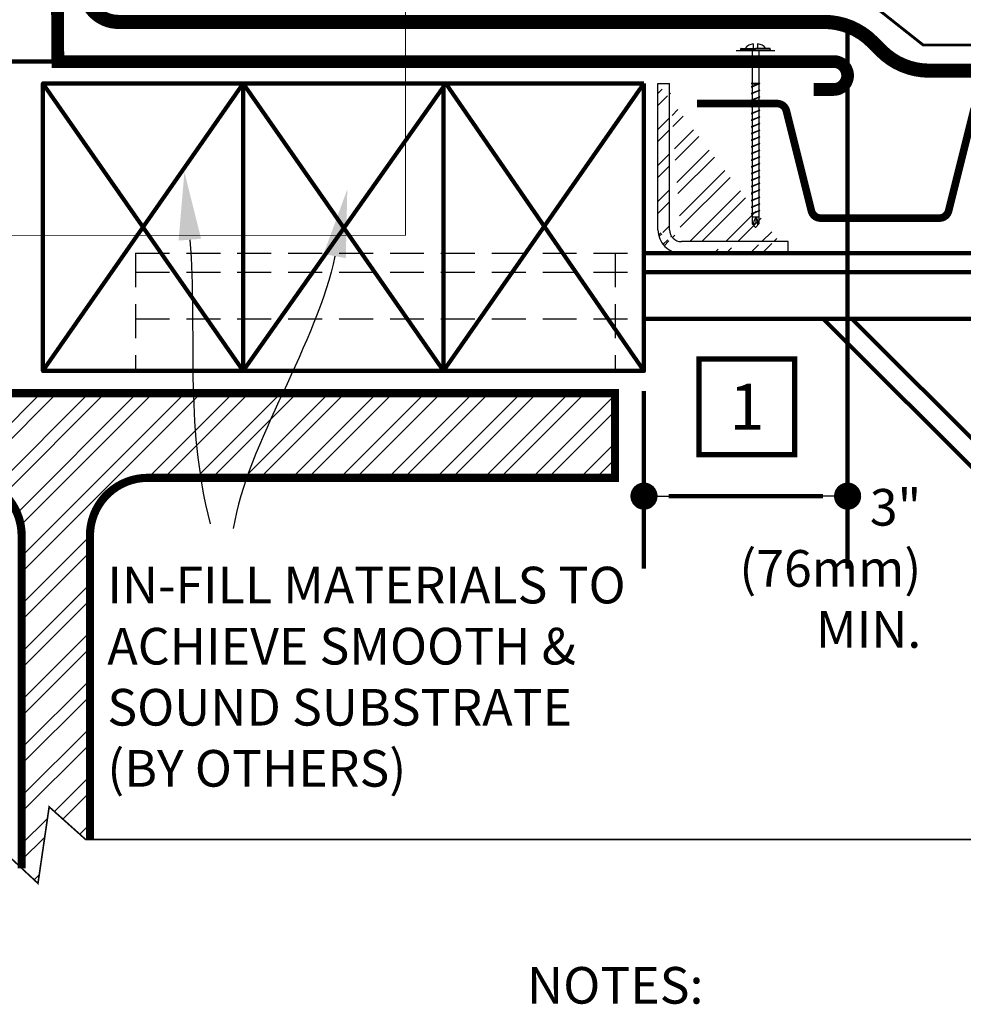
# Model space of a CAD drawing. Units: inches. Extents: x 9319.5 to 9345, y 1089.8 to 1122.8.
# Drawn here: x 9328.5 to 9335.4, y 1099.2 to 1106.5 of the extents above; entities that cross this region are included whole.
import ezdxf

# ---------------------------------------------------------------- set-up
doc = ezdxf.new("R2010")
doc.units = ezdxf.units.IN
doc.header["$MEASUREMENT"] = 0
doc.linetypes.add('DASHED2', pattern=[0.375, 0.25, -0.125])
doc.layers.get('Defpoints').update_dxf_attribs({"color": 2})
for name, color, linetype in [('BORDER 2', 253, 'Continuous'), ('BRICK 1', 22, 'Continuous'), ('FASTENER THREADS', 251, 'Continuous'), ('INSERT BOX 1', 250, 'Continuous'), ('INSULATION 253', 253, 'Continuous'), ('LEADERS', 252, 'Continuous'), ('LIGHT 251', 251, 'Continuous'), ('LIGHT 252', 252, 'Continuous'), ('NOTES', 7, 'Continuous'), ('NOTES NVELOP', 7, 'Continuous'), ('SecurEDGE1', 26, 'Continuous'), ('SLASH LINE', 7, 'Continuous'), ('VapAir Seal 725TR', 96, 'Continuous')]:
    doc.layers.add(name, color=color, linetype=linetype)
doc.layers.add('METAL DECK 1', color=251, linetype='Continuous', lineweight=0)
doc.styles.add('ARCHQUIK', font='simplex.shx', dxfattribs={"width": 0.9, "height": 0.1})
doc.styles.add('ROMANS', font='simplex.shx', dxfattribs={"height": 0.2421875})

# ---------------------------------------------------------------- blocks, each defined once
blk = doc.blocks.new('ANGLE IRON')
at = {"layer": 'LIGHT 252'}
h = blk.add_hatch(dxfattribs=at)
h.set_pattern_fill('ANSI32', color=256, scale=0.75)
h.set_pattern_definition([(45, (0, 0), (-0.1988737822087165, 0.1988737822087165), []), (45, (0.13258252125, 0), (-0.1988737822087165, 0.1988737822087165), [])])
edge = h.paths.add_edge_path()
edge.add_line((3439.047100567562, -214.4598032648938), (3439.047100567562, -212.841535934709))
edge.add_line((3438.917663338263, -212.8415378083007), (3439.047100567562, -212.8415378083007))
edge.add_arc((3439.176537643306, -214.4598032648938), 0.129437075743482, 180.0000000000149, 270)
edge.add_arc((3439.176537643306, -214.4598032648938), 0.2588741514869355, 180.0000000000149, 270)
edge.add_line((3438.917663491818, -214.4598032648938), (3438.917663491818, -212.841535934709))
edge.add_line((3440.358282444063, -214.7186774163807), (3440.358282444063, -214.5892403406372))
edge.add_line((3440.358282444063, -214.7186774163807), (3439.176537643306, -214.7186774163807))
edge.add_line((3440.358282444063, -214.5892403406373), (3439.176537643306, -214.5892403406373))
at = {"layer": 'LEADERS', "linetype": 'Continuous'}
for p, q in [((3438.917663338263, -212.8415378083007), (3439.047100567562, -212.8415378083007)), ((3438.917663491818, -214.4598032648938), (3438.917663491818, -212.841535934709)), ((3439.047100567562, -214.4598032648938), (3439.047100567562, -212.841535934709)), ((3440.358282444063, -214.5892403406373), (3439.176537643306, -214.5892403406373)), ((3440.358282444063, -214.7186774163807), (3440.358282444063, -214.5892403406372)), ((3440.358282444063, -214.7186774163807), (3439.176537643306, -214.7186774163807))]:
    blk.add_line(p, q, dxfattribs=at)
for radius in [0.2588741514869355, 0.129437075743482]:
    blk.add_arc((3439.176537643306, -214.4598032648938), radius, 180.0000000000149, 270, dxfattribs=at)
blk = doc.blocks.new('NOTE NO 1')
at = {"layer": 'Defpoints', "linetype": 'Continuous'}
blk.add_point((0, 1.13686837721616e-13), dxfattribs=at)
at = {"layer": 'NOTES', "color": 1, "const_width": 0.03125}
blk.add_lwpolyline([(0.2819425094294274, 0.2819425094293138), (-0.2819425094294274, 0.2819425094293138), (-0.2819425094294274, -0.2819425094290864), (0.2819425094294274, -0.2819425094290864)], close=True, dxfattribs=at)
blk = doc.blocks.new('_Dot')
at = {"color": 0, "linetype": 'ByBlock', "lineweight": -2}
blk.add_line((-0.5, 0), (-1, 0), dxfattribs=at)
at = {"color": 0, "linetype": 'ByBlock', "lineweight": 100, "const_width": 0.5}
blk.add_lwpolyline([(-0.25, 0, 1), (0.25, 0, 1)], format="xyb", close=True, dxfattribs=at)
blk = doc.blocks.new('BOLT 1')
at = {"layer": 'FASTENER THREADS', "color": 251, "true_color": 0x636466}
for p, q in [((0.164436621159694, 0.1573973791967658), (0.1644366211596947, 0.0917275975477946)), ((0.2297664291808281, 0.1573973791967658), (0.2297664291808274, 0.0917275975477946)), ((-0.02193562195139797, 0.08190849166551217), (-0.02193562195139797, 0.0760170281360395)), ((0.4078271641452597, 0.06631434864033062), (-0.01362411380475102, 0.06631434864033507)), ((-0.01211651606911523, 0.09172759754779491), (0.197101525170261, 0.09172759754779493)), ((0.148005995758524, 0.06631434864033281), (0.148005995758524, -0.4247340865866249)), ((0.4063195664096387, 0.09172759754779272), (0.1971015251702625, 0.09172759754779494)), ((0.2461970545819981, 0.06631434864033232), (0.2461970545819981, -0.4247340865866249)), ((0.4161386722919214, 0.08190849166550988), (0.4161386722919213, 0.07601702813603721)), ((0.2609257134055696, -0.4247340865866249), (0.1333398904475587, -0.4247340865866249)), ((0.1333398904475587, -0.4247340865866249), (0.148005995758524, -0.4319424535990208)), ((0.2609257134055696, -0.4247340865866249), (0.1334737190526312, -0.473829615998298)), ((0.148005995758524, -0.473829615998298), (0.2609257134055696, -0.4247340865866249)), ((0.148005995758524, -0.4319424535990208), (0.246197054581998, -0.429911173205042)), ((0.148005995758524, -0.4319424535990208), (0.148005995758524, -2.04656956797028)), ((0.246197054581998, -0.429911173205042), (0.246197054581998, -2.04656956797028)), ((0.1334737190526312, -0.473829615998298), (0.148005995758524, -0.473829615998298)), ((0.2609257134055696, -0.5229251454100847), (0.1334737190526312, -0.5720206748219141)), ((0.2609257134055696, -0.5229251454100847), (0.1334737190526312, -0.5720206748219141)), ((0.1334737190526312, -0.5720206748219141), (0.148005995758524, -0.5720206748219141)), ((0.148005995758524, -0.5720206748219141), (0.2609257134055696, -0.5229251454100847)), ((0.246197054581998, -0.5229251454100847), (0.2609257134055696, -0.5229251454100847)), ((0.2609257134055696, -0.6211162042335872), (0.1334737190526312, -0.6702117336453881)), ((0.1334737190526312, -0.6702117336453881), (0.148005995758524, -0.6702117336453881)), ((0.2609257134055696, -0.7193072630570612), (0.1334737190526312, -0.7684027924690184)), ((0.148005995758524, -0.6702117336453881), (0.2609257134055696, -0.6211162042335872)), ((0.148005995758524, -0.7684027924690184), (0.2609257134055696, -0.7193072630570612)), ((0.246197054581998, -0.6211162042335872), (0.2609257134055696, -0.6211162042335872)), ((0.246197054581998, -0.7193072630570612), (0.2609257134055696, -0.7193072630570612)), ((0.1334737190526312, -0.7684027924690184), (0.148005995758524, -0.7684027924690184)), ((0.2609257134055696, -0.8174983218806773), (0.1334737190526312, -0.8665938512924782)), ((0.1334737190526312, -0.8665938512924782), (0.148005995758524, -0.8665938512924782)), ((0.148005995758524, -0.8665938512924782), (0.2609257134055696, -0.8174983218806773)), ((0.246197054581998, -0.8174983218806773), (0.2609257134055696, -0.8174983218806773)), ((0.2609257134055696, -0.9156893807042934), (0.1334737190526312, -0.9647849101159807)), ((0.1334737190526312, -0.9647849101159807), (0.148005995758524, -0.9647849101159807)), ((0.2609257134055696, -1.013880439527782), (0.1334737190526312, -1.06297596893944)), ((0.148005995758524, -0.9647849101159807), (0.2609257134055696, -0.9156893807042934)), ((0.148005995758524, -1.06297596893944), (0.2609257134055696, -1.013880439527782)), ((0.246197054581998, -0.9156893807042934), (0.2609257134055696, -0.9156893807042934)), ((0.246197054581998, -1.013880439527782), (0.2609257134055696, -1.013880439527782)), ((0.1334737190526312, -1.06297596893944), (0.148005995758524, -1.06297596893944)), ((0.2609257134055696, -1.112071498351256), (0.1334737190526312, -1.161167027763071)), ((0.148005995758524, -1.161167027763071), (0.2609257134055696, -1.112071498351256)), ((0.246197054581998, -1.112071498351256), (0.2609257134055696, -1.112071498351256)), ((0.1334737190526312, -1.161167027763071), (0.148005995758524, -1.161167027763071)), ((0.2609257134055696, -1.210262557174758), (0.1334737190526312, -1.259358086586545)), ((0.1334737190526312, -1.259358086586545), (0.148005995758524, -1.259358086586545)), ((0.148005995758524, -1.259358086586545), (0.2609257134055696, -1.210262557174758)), ((0.246197054581998, -1.210262557174758), (0.2609257134055696, -1.210262557174758)), ((0.2609257134055696, -1.308453615998374), (0.1334737190526312, -1.357549145410047)), ((0.1334737190526312, -1.357549145410047), (0.148005995758524, -1.357549145410047)), ((0.2609257134055696, -1.406644674821862), (0.1334737190526312, -1.455740204233649)), ((0.148005995758524, -1.357549145410047), (0.2609257134055696, -1.308453615998374)), ((0.148005995758524, -1.455740204233649), (0.2609257134055696, -1.406644674821862)), ((0.246197054581998, -1.308453615998374), (0.2609257134055696, -1.308453615998374)), ((0.246197054581998, -1.406644674821862), (0.2609257134055696, -1.406644674821862)), ((0.1334737190526312, -1.455740204233649), (0.148005995758524, -1.455740204233649)), ((0.2609257134055696, -1.504835733645479), (0.1334737190526312, -1.553931263057137)), ((0.1334737190526312, -1.553931263057137), (0.148005995758524, -1.553931263057137)), ((0.148005995758524, -1.553931263057137), (0.2609257134055696, -1.504835733645479)), ((0.246197054581998, -1.504835733645479), (0.2609257134055696, -1.504835733645479)), ((0.2609257134055696, -1.603026792468953), (0.1334737190526312, -1.652122321880768)), ((0.1334737190526312, -1.652122321880768), (0.148005995758524, -1.652122321880768)), ((0.2609257134055696, -1.701217851292441), (0.1334737190526312, -1.750313380704242)), ((0.148005995758524, -1.652122321880768), (0.2609257134055696, -1.603026792468953)), ((0.148005995758524, -1.750313380704242), (0.2609257134055696, -1.701217851292441)), ((0.246197054581998, -1.603026792468953), (0.2609257134055696, -1.603026792468953)), ((0.246197054581998, -1.701217851292441), (0.2609257134055696, -1.701217851292441)), ((0.1334737190526312, -1.750313380704242), (0.148005995758524, -1.750313380704242)), ((0.2609257134055696, -1.799408910116043), (0.1334737190526312, -1.848504439527716)), ((0.1334737190526312, -1.848504439527716), (0.148005995758524, -1.848504439527716)), ((0.148005995758524, -1.848504439527716), (0.2609257134055696, -1.799408910116043)), ((0.246197054581998, -1.799408910116043), (0.2609257134055696, -1.799408910116043)), ((0.2609257134055696, -1.897599968939531), (0.1334737190526312, -1.946695498351204)), ((0.1334737190526312, -1.946695498351204), (0.148005995758524, -1.946695498351204)), ((0.2609257134055696, -1.995791027763005), (0.1334737190526312, -2.044886557174834)), ((0.148005995758524, -1.946695498351204), (0.2609257134055696, -1.897599968939531)), ((0.148005995758524, -2.044886557174834), (0.2609257134055696, -1.995791027763005)), ((0.246197054581998, -1.897599968939531), (0.2609257134055696, -1.897599968939531)), ((0.246197054581998, -1.995791027763005), (0.2609257134055696, -1.995791027763005)), ((0.1334737190526312, -2.044886557174834), (0.148005995758524, -2.044886557174834)), ((0.1334737190526312, -2.051000394594638), (0.148005995758524, -2.051000394594638)), ((0.2609257134055696, -2.100095924006311), (0.1334737190526312, -2.149191453418254)), ((0.1334737190526312, -2.149191453418254), (0.148005995758524, -2.149191453418254)), ((0.148005995758524, -2.044886557174834), (0.148005995758524, -2.492860159300506)), ((0.148005995758524, -2.149191453418254), (0.2609257134055696, -2.100095924006311)), ((0.246197054581998, -2.044886557174834), (0.246197054581998, -2.492860159300506)), ((0.246197054581998, -2.100095924006311), (0.2609257134055696, -2.100095924006311)), ((0.2609257134055696, -2.198286982829941), (0.1334737190526312, -2.247382512241742)), ((0.1334737190526312, -2.247382512241742), (0.148005995758524, -2.247382512241742)), ((0.2609257134055696, -2.296478041653558), (0.1334737190526312, -2.345573571065231)), ((0.148005995758524, -2.247382512241742), (0.2609257134055696, -2.198286982829941)), ((0.148005995758524, -2.345573571065231), (0.2609257134055696, -2.296478041653558)), ((0.246197054581998, -2.198286982829941), (0.2609257134055696, -2.198286982829941)), ((0.246197054581998, -2.296478041653558), (0.2609257134055696, -2.296478041653558)), ((0.1334737190526312, -2.345573571065231), (0.148005995758524, -2.345573571065231)), ((0.148005995758524, -2.389632311676309), (0.246197054581998, -2.389632311676309)), ((0.1881807645167441, -2.539243317441745), (0.148005995758524, -2.492860159300506)), ((0.1941184357106636, -2.541955688712335), (0.2000846146298585, -2.541955688712335)), ((0.2060222858237779, -2.539243317441745), (0.246197054581998, -2.492860159300506))]:
    blk.add_line(p, q, dxfattribs=at)
at = {"layer": 'FASTENER THREADS', "color": 251, "linetype": 'Continuous', "true_color": 0x636466}
for p, q in [((0.1680933801376341, -2.516051738371125), (0.1763112947544414, -2.449837003911625)), ((0.1763112947544414, -2.449837003911625), (0.2092136393214332, -2.395700541612314)), ((0.2092136393214332, -2.395700541612314), (0.2026335155494507, -2.484747567743625)), ((0.2092136393214332, -2.395700541612314), (0.2284483782568714, -2.448319491168149)), ((0.2284483782568714, -2.448319491168149), (0.226109670202888, -2.516051738371125)), ((0.2026335155494507, -2.484747567743625), (0.1680933801376341, -2.516051738371125))]:
    blk.add_line(p, q, dxfattribs=at)
at = {"layer": 'FASTENER THREADS', "color": 7, "const_width": 0.015625}
blk.add_lwpolyline([(-0.09052072388765747, 0.0578017397319979), (0.484723774228183, 0.0578017397319979)], dxfattribs=at)
at = {"layer": 'FASTENER THREADS', "color": 251, "true_color": 0x636466}
for centre, radius, start, end in [((0.186320174768078, -0.02670877228354201), 0.1854021707840042, 96.77858850311097, 140.2970156856844), ((0.2078828755724441, -0.02670877228354201), 0.1854021707840042, 39.70298431431561, 83.22141149688903), ((-0.01211651606911523, 0.08190849166551217), 0.0098191058823529, 90, 180), ((-0.01211651606911523, 0.0760170281360395), 0.0098191058823529, 179.9999999999984, 261.168033200086), ((0.4063195664096386, 0.08190849166550998), 0.0098191058823529, 359.9999999999994, 89.99999999999942), ((0.4063195664096385, 0.0760170281360373), 0.0098191058823529, 278.8319667999133, 1.035906659752667e-12), ((0.1941184357106636, -2.534100404006352), 0.00785528470588232, 220.8974711459703, 270), ((0.2000846146298585, -2.534100404006352), 0.00785528470588232, 270.0000000000041, 319.1025288540297)]:
    blk.add_arc(centre, radius, start, end, dxfattribs=at)

msp = doc.modelspace()

# ---------------------------------------------------------------- hatches: boundary and pattern name
at = {"layer": 'LIGHT 252'}
h = msp.add_hatch(dxfattribs=at)
h.set_pattern_fill('ANSI32', color=256, scale=0.666666668299747)
h.set_pattern_definition([(45, (7040.572742030628, 1247.877197109768), (-0.1767766957296727, 0.1767766957296727), []), (45, (7040.690593160916, 1247.877197109768), (-0.1767766957296727, 0.1767766957296727), [])])
edge = h.paths.add_edge_path()
edge.add_line((9333.184523307866, 1104.903994582942), (9333.184523307866, 1105.982839472375))
edge = h.paths.add_edge_path()
edge.add_line((9333.270814691909, 1104.903994582942), (9333.270814691909, 1105.982839472375))
edge = h.paths.add_edge_path()
edge.add_arc((9333.357106075948, 1104.903994582942), 0.1725827680807193, 180.0000000000149, 270)
edge = h.paths.add_edge_path()
edge.add_arc((9333.357106075948, 1104.903994582942), 0.08629138404036911, 180.0000000000149, 270)
edge = h.paths.add_edge_path()
edge.add_line((9334.14493594505, 1104.817703198902), (9333.35710607595, 1104.817703198902))
edge = h.paths.add_edge_path()
edge.add_line((9334.14493594505, 1104.731411814862), (9333.35710607595, 1104.731411814862))
edge = h.paths.add_edge_path()
edge.add_line((9334.14493594505, 1104.731411814862), (9334.14493594505, 1104.817703198902))
edge = h.paths.add_edge_path()
edge.add_line((9333.184523205497, 1105.982838223314), (9333.270814691907, 1105.982838223314))
h = msp.add_hatch(dxfattribs=at)
h.set_pattern_fill('ANSI32', color=256, scale=0.666666668299747)
h.set_pattern_definition([(45, (7040.572742030628, 1247.728172841913), (-0.1767766957296727, 0.1767766957296727), []), (45, (7040.690593160916, 1247.728172841913), (-0.1767766957296727, 0.1767766957296727), [])])
h.paths.add_polyline_path([(9332.868539556277, 1103.700689037244), (9324.628809148087, 1103.700689037244), (9324.628809148087, 1103.076989035716), (9328.071604350522, 1103.076989035716, -0.4142135623730757), (9328.497124351567, 1102.651469034674), (9328.497124351567, 1100.200686289096), (9328.617325910242, 1100.088688481956), (9328.699605339907, 1100.652873973639), (9328.968623456347, 1100.412079923932), (9329.000224352798, 1100.412079923932), (9329.000224352798, 1102.651469034674, -0.4142135623731144), (9329.425744353839, 1103.076989035716), (9332.868539556277, 1103.076989035716)])

# ---------------------------------------------------------------- linework, layer by layer
at = {"layer": 'BRICK 1', "linetype": 'Continuous', "lineweight": 100}
for points in [[(9330.129850965122, 1105.983227206815), (9328.653821448885, 1105.983227206815), (9328.653821448885, 1103.865335139806), (9330.129850965122, 1103.865335139806)], [(9331.60588048136, 1105.983227206815), (9330.129850965122, 1105.983227206815), (9330.129850965122, 1103.865335139806), (9331.60588048136, 1103.865335139806)], [(9333.081909997598, 1105.983227206815), (9331.60588048136, 1105.983227206815), (9331.60588048136, 1103.865335139806), (9333.081909997598, 1103.865335139806)]]:
    msp.add_lwpolyline(points, close=True, dxfattribs=at)
at = {"layer": 'Defpoints', "linetype": 'Continuous', "lineweight": 100, "ltscale": 24}
msp.add_point((9328.578561338409, 1106.226685557596), dxfattribs=at)
at = {"layer": 'INSERT BOX 1', "linetype": 'DASHED2', "lineweight": 100, "const_width": 0.006097560975609756}
msp.add_lwpolyline([(9327.82907428056, 1107.8461304211), (9331.324423884615, 1107.8461304211), (9331.324423884615, 1104.864409093631), (9327.82907428056, 1104.864409093631)], close=True, dxfattribs=at)
at = {"layer": 'INSULATION 253', "const_width": 0.02083333338436709}
msp.add_lwpolyline([(9333.090795324762, 1107.495930755267), (9341.57373584213, 1107.495930755267), (9341.474046570098, 1107.38893932224), (9341.474046570098, 1106.266438289734), (9335.138177744988, 1106.266438289734), (9334.725333803945, 1106.593160934787), (9333.090795324762, 1106.59355710761)], close=True, dxfattribs=at)
at = {"layer": 'LEADERS', "linetype": 'Continuous', "lineweight": 100, "ltscale": 24}
for p, q in [((9334.581909997598, 1106.435113840129), (9334.581909997598, 1102.408452329317)), ((9325.688664814239, 1106.144423727412), (9328.763944744916, 1106.144423727412)), ((9333.081909997598, 1103.716310871951), (9333.081909997598, 1102.408452329317)), ((9333.263922646407, 1102.942094966732), (9334.399897348789, 1102.942094966732))]:
    msp.add_line(p, q, dxfattribs=at)
at = {"layer": 'LEADERS', "linetype": 'DASHED2'}
for p, q in [((9329.335892182828, 1104.731411814862), (9333.057271525699, 1104.731411814862)), ((9329.335892182828, 1104.731411814862), (9329.335892182828, 1103.8497133051)), ((9332.868539556277, 1104.731411814862), (9332.868539556277, 1103.8497133051)), ((9329.335892182828, 1104.593144558846), (9333.050998156776, 1104.593144558846)), ((9329.335892182828, 1104.24945516073), (9333.044723012708, 1104.24945516073))]:
    msp.add_line(p, q, dxfattribs=at)
at = {"layer": 'LEADERS', "color": 252, "linetype": 'Continuous', "ltscale": 24}
for p, q in [((9333.081909997598, 1102.533452329317), (9333.081909997598, 1103.067094966732)), ((9334.581909997598, 1102.533452329317), (9334.581909997598, 1103.067094966732))]:
    msp.add_line(p, q, dxfattribs=at)
at = {"layer": 'LEADERS', "color": 7, "linetype": 'Continuous', "ltscale": 24}
for p, q in [((9333.1819099976, 1102.942094966732), (9333.263922646407, 1102.942094966732)), ((9334.4819099976, 1102.942094966732), (9334.399897348789, 1102.942094966732))]:
    msp.add_line(p, q, dxfattribs=at)
at = {"layer": 'LEADERS', "linetype": 'Continuous', "const_width": 0.06}
msp.add_lwpolyline([(9328.497124351567, 1100.200686289096), (9328.497124351565, 1102.651469034674, 0.4142135623732282), (9328.071604350522, 1103.076989035716), (9324.628809148087, 1103.076989035716), (9324.628809148087, 1103.700689037244), (9332.868539556277, 1103.700689037244), (9332.868539556277, 1103.076989035716), (9329.425744353839, 1103.076989035716, 0.414213562373095), (9329.000224352798, 1102.651469034674), (9329.000224352798, 1100.412079923932)], format="xyb", dxfattribs=at)
at = {"layer": 'LEADERS'}
for points in [[(9329.736241271834, 1104.83171580244), (9329.792945707777, 1104.129867650507), (9329.691017593073, 1103.513621272496), (9329.88475581934, 1102.737826534626)], [(9330.803208427022, 1104.710899705758), (9330.684811976897, 1104.084248743417), (9330.155388983085, 1103.325161179057), (9330.05599257237, 1102.704632207368)]]:
    msp.add_open_spline(points, degree=3, dxfattribs=at)
for points in [[(9329.653178593899, 1104.825004917347), (9329.695975961275, 1105.330091870049), (9329.81930394977, 1104.838426687533)], [(9330.721323777523, 1104.726370601684), (9330.89603380258, 1105.202207602755), (9330.885093076522, 1104.695428809831)]]:
    msp.add_solid(points, dxfattribs=at)
at = {"layer": 'LIGHT 251', "linetype": 'Continuous', "lineweight": 100, "ltscale": 24}
for p, q in [((9328.653821448885, 1105.983227206815), (9330.129850965122, 1103.865335139806)), ((9330.129850965122, 1105.983227206815), (9328.653821448885, 1103.865335139806)), ((9330.129850965122, 1103.865335139806), (9331.62142175127, 1105.983227206815)), ((9331.60588048136, 1103.865335139806), (9330.129850965122, 1105.983227206815)), ((9333.081909997598, 1105.983227206815), (9331.60588048136, 1103.865335139806)), ((9331.62142175127, 1105.983227206815), (9333.081909997598, 1103.865335139806)), ((9333.081909997598, 1104.731411814862), (9339.638978977555, 1104.731411814862)), ((9333.081909997598, 1104.593144558846), (9339.638978977555, 1104.593144558846)), ((9333.081909997598, 1104.24945516073), (9339.638978977555, 1104.24945516073)), ((9334.401786614164, 1104.249455160729), (9338.23916185096, 1100.412079923932)), ((9334.613620287479, 1104.249455160729), (9338.450995524276, 1100.412079923932))]:
    msp.add_line(p, q, dxfattribs=at)
at = {"layer": 'METAL DECK 1', "color": 250, "const_width": 0.05624999993629404}
msp.add_lwpolyline([(9333.472365629896, 1105.834578329612), (9334.062513290673, 1105.834578329612, -0.3441507314089214), (9334.13072643514, 1105.781319115807), (9334.315034327998, 1105.044087544371, 0.3441507314089157), (9334.383247472464, 1104.990828330567), (9335.25782578932, 1104.990828330567, 0.3441507314089214), (9335.326038933787, 1105.044087544371), (9335.510346826644, 1105.781319115807, -0.3441507314091181), (9335.578559971107, 1105.834578329612), (9336.508036628982, 1105.834578329612)], format="xyb", dxfattribs=at)
at = {"layer": 'SecurEDGE1', "linetype": 'Continuous', "const_width": 0.09375}
for points in [[(9328.758823115893, 1106.827321291182), (9328.763944744916, 1106.144423727412), (9334.47889875762, 1106.144423727412)], [(9334.331909997598, 1105.938401247457), (9334.47889875762, 1105.938401247457)]]:
    msp.add_lwpolyline(points, dxfattribs=at)
msp.add_lwpolyline([(9334.47889875762, 1105.938401247457, 0.9999999999999999), (9334.47889875762, 1106.144423727412)], format="xyb", dxfattribs=at)
at = {"layer": 'SLASH LINE'}
msp.add_lwpolyline([(9336.509905499212, 1100.412079923932, 0.01171875002870649, 0.01171875002870649, 0), (9328.968623456347, 1100.412079923932, 0.01171875002870649, 0.01171875002870649, 0), (9328.699605339907, 1100.652873973639, 0.01171875002870649, 0.01171875002870649, 0), (9328.617325910242, 1100.088688481956, 0.01171875002870649, 0.01171875002870649, 0), (9328.223957304408, 1100.45520969629, 0.01171875002870649, 0.01171875002870649, 0), (9328.042186992347, 1100.45520969629, 0.01171875002870649, 0.01171875002870649, 0)], format="xyseb", dxfattribs=at)
at = {"layer": 'VapAir Seal 725TR', "const_width": 0.1041666669218355}
msp.add_lwpolyline([(9338.214707339053, 1106.07702489626), (9335.183411868613, 1106.07702489626, -0.1989123673786373), (9334.82985847802, 1106.223471505665), (9334.76350622654, 1106.289823757145, 0.1989123673787264), (9334.409952835947, 1106.43627036655), (9329.210461905355, 1106.43627036655, -0.414213562373095), (9328.960461905355, 1106.68627036655), (9328.960461905355, 1106.783122077875, 0.1897265415946222), (9328.893385483958, 1106.953530306525), (9328.650753308919, 1107.21398219957, -0.189726541594571), (9328.583676887522, 1107.384390428219), (9328.583676887522, 1109.43627036655)], format="xyb", dxfattribs=at)

# ---------------------------------------------------------------- block references
at = {"linetype": 'Continuous', "ltscale": 0.25, "xscale": 0.4999999999999982, "yscale": 0.4999999999999982, "zscale": 0.4999999999999982, "rotation": 359.997055640212}
msp.add_blockref('BOLT 1', (9333.804434686592, 1106.19574467627), dxfattribs=at)
at = {"layer": 'BORDER 2', "linetype": 'Continuous', "xscale": 1.250000003062062, "yscale": 1.250000003062062, "zscale": 1.250000003062062}
msp.add_blockref('NOTE NO 1', (9333.840239770407, 1103.601194269904), dxfattribs=at)
at = {"layer": 'LEADERS', "xscale": 0.666666668299747, "yscale": 0.666666668299747, "zscale": 0.666666668299747}
msp.add_blockref('ANGLE IRON', (7040.572742030628, 1247.877197109768), dxfattribs=at)
at = {"layer": 'LEADERS', "color": 7, "linetype": 'Continuous', "ltscale": 24, "xscale": 0.2, "yscale": 0.2, "zscale": 0.2, "rotation": 180}
msp.add_blockref('_Dot', (9333.081909997598, 1102.942094966732), dxfattribs=at)
at = {"layer": 'LEADERS', "color": 7, "linetype": 'Continuous', "ltscale": 24, "xscale": 0.2, "yscale": 0.2, "zscale": 0.2}
msp.add_blockref('_Dot', (9334.581909997598, 1102.942094966732), dxfattribs=at)

# ---------------------------------------------------------------- texts
at = {"layer": 'NOTES', "insert": (9333.840239770407, 1103.601194269904), "char_height": 0.3375000008267568, "attachment_point": 5, "style": 'ARCHQUIK'}
msp.add_mtext_dynamic_manual_height_columns('\\pxqc;1', width=1.497511359028181, gutter_width=0.5, heights=[2.630382680712201], dxfattribs=at)
at = {"layer": 'NOTES', "char_height": 0.2700000006613976, "attachment_point": 6, "style": 'ARCHQUIK'}
for s, insert, width in [('\\pxqr;3" (76mm) MIN.', (9335.124456691747, 1102.409815921405), 1.707626723394416), ('\\pxql;IN-FILL MATERIALS TO ACHIEVE SMOOTH & SOUND SUBSTRATE (BY OTHERS)', (9332.974846178082, 1101.611525750972), 3.84641704724817)]:
    msp.add_mtext(s, dxfattribs=dict(at, insert=insert, width=width))
at = {"layer": 'NOTES NVELOP', "linetype": 'Continuous', "lineweight": 100, "insert": (9332.220423615874, 1099.472578906704), "char_height": 0.2700000006613976, "width": 1.390500003406197, "attachment_point": 1, "style": 'ROMANS'}
msp.add_mtext('NOTES:', dxfattribs=at)

doc.saveas('drawing.dxf')
